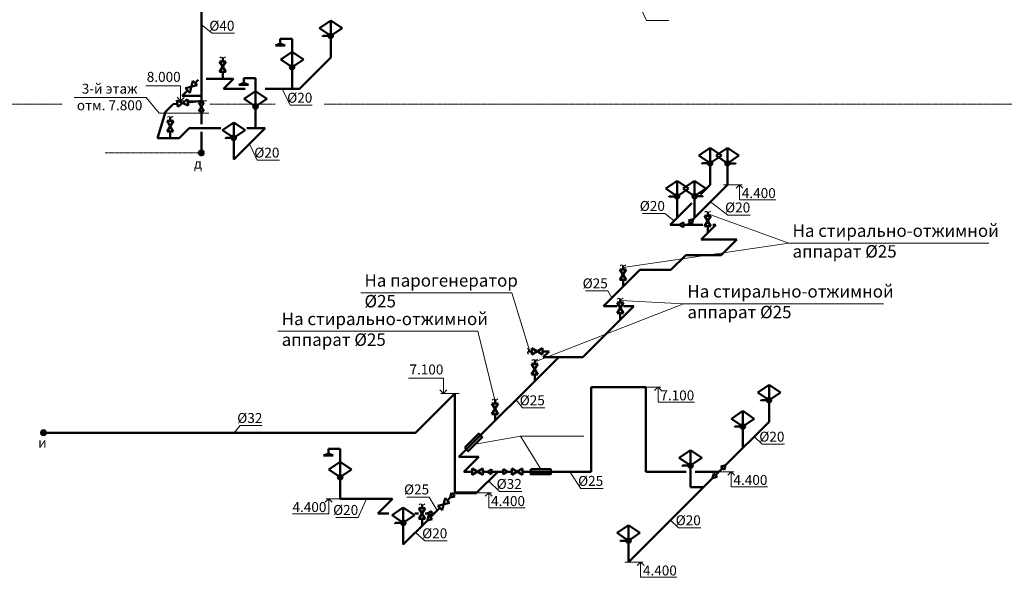
# Model space of a CAD drawing. Units: inches. Extents: x -332120 to 322516, y -8912 to 64770.
# Drawn here: x 135262 to 155055, y 32153 to 43365 of the extents above; entities that cross this region are included whole.
import ezdxf

# ---------------------------------------------------------------- set-up
doc = ezdxf.new("R2010")
doc.units = ezdxf.units.IN
doc.header["$MEASUREMENT"] = 0
doc.linetypes.add('DASHDOTX2', pattern=[50.8, 25.4, -12.7, 0, -12.7])
doc.layers.get('Defpoints').update_dxf_attribs({"color": 40, "lineweight": 70})
for name, color, linetype, lineweight in [('B1_1', 82, 'Continuous', 60), ('Beton', 7, 'Continuous', 40), ('В1', 92, 'Continuous', 60), ('К1', 23, 'Continuous', 50), ('Оформление', 255, 'Continuous', 5)]:
    doc.layers.add(name, color=color, linetype=linetype, lineweight=lineweight)
doc.layers.get('Defpoints').off()
doc.styles.add('Линии_ВК', font='isocpeur.ttf')
doc.styles.add('СГЕНЕРИР_СТИЛЬ_1', font='calibrib.ttf')
doc.styles.add('СГЕНЕРИР_СТИЛЬ_3', font='calibri.ttf')

# ---------------------------------------------------------------- blocks, each defined once
blk = doc.blocks.new('кран на унитаз')
at = {"layer": 'В1', "color": 0, "lineweight": 50}
for p, q in [((27.6, 94.2), (-28.6, 0)), ((-28.3, 94.2), (27.6, 94.2)), ((28, 0), (-28.3, 94.2)), ((-28.6, 0), (28, 0))]:
    blk.add_line(p, q, dxfattribs=at)
blk = doc.blocks.new('смеситель с душ')
at = {"layer": 'В1', "lineweight": 50}
h = blk.add_hatch(color=0, dxfattribs=at)
h.paths.add_polyline_path([(16.5, 11.3, 0.248002), (0, 20), (0, 0)])
h.paths.add_polyline_path([(0, 0), (0, 20, 0.248002), (-16.5, 11.3)])
h.paths.add_polyline_path([(0, 0), (-16.5, 11.3, 0.150728), (-20, 0, 1), (20, 0, 0.150728), (16.5, 11.3)])
at = {"layer": 'В1', "color": 0, "lineweight": 50}
for p, q in [((0, 253.7), (0, 0)), ((0, 253.7), (105.3, 253.7)), ((105.3, 212.9), (61.7, 194.8)), ((61.7, 194.8), (148.9, 194.8)), ((105.3, 253.7), (105.3, 212.9)), ((105.3, 212.9), (148.9, 194.8)), ((-101.1, 68.9), (0, 137.9)), ((101.1, 68.9), (0, 137.9)), ((-101.1, 68.9), (0, 0)), ((101.1, 68.9), (0, 0))]:
    blk.add_line(p, q, dxfattribs=at)
blk.add_circle((0, 0), 20, dxfattribs=at)
blk = doc.blocks.new('смеситель')
at = {"layer": 'В1', "lineweight": 50}
h = blk.add_hatch(color=0, dxfattribs=at)
h.paths.add_polyline_path([(16.5, 11.3, 0.248002), (0, 20), (0, 0)])
h.paths.add_polyline_path([(0, 0), (0, 20, 0.248002), (-16.5, 11.3)])
h.paths.add_polyline_path([(0, 0), (-16.5, 11.3, 0.150728), (-20, 0, 1), (20, 0, 0.150728), (16.5, 11.3)])
at = {"layer": 'В1', "color": 0, "lineweight": 50}
for p, q in [((-101.1, 68.9), (0, 137.9)), ((0, 137.9), (0, 0)), ((101.1, 68.9), (0, 137.9)), ((-101.1, 68.9), (0, 0)), ((101.1, 68.9), (0, 0))]:
    blk.add_line(p, q, dxfattribs=at)
blk.add_circle((0, 0), 20, dxfattribs=at)
blk = doc.blocks.new('носс')
at = {"layer": 'В1', "color": 0, "lineweight": 50}
blk.add_line((0, 0), (99, 0), dxfattribs=at)
blk.add_arc((99, -12), 12, 0, 90, dxfattribs=at)
blk = doc.blocks.new('пер23')
at = {"layer": 'В1', "lineweight": 50}
for p, q in [((-50, 0), (0, 84)), ((-50, 0), (50, 0)), ((0, 84), (50, 0))]:
    blk.add_line(p, q, dxfattribs=at)

msp = doc.modelspace()

# ---------------------------------------------------------------- hatches: boundary and pattern name
at = {"layer": 'В1', "lineweight": 60}
h = msp.add_hatch(dxfattribs=at)
h.set_pattern_fill('NET3', color=256, scale=5, style=0)
h.set_pattern_definition([(0, (31463.578, -55804.997), (0, 15.875), []), (60, (31463.578, -55804.997), (-13.7481533, 7.9375), []), (120, (31463.578, -55804.997), (-13.7481533, -7.9375), [])])
edge = h.paths.add_edge_path()
edge.add_arc((138914.68645, 40687.86257), 41.81239, 0, 360)
h = msp.add_hatch(dxfattribs=at)
h.set_pattern_fill('NET3', color=256, scale=5, style=0)
h.set_pattern_definition([(0, (28289.07, -61433.076), (0, 15.875), []), (60, (28289.07, -61433.076), (-13.7481533, 7.9375), []), (120, (28289.07, -61433.076), (-13.7481533, -7.9375), [])])
edge = h.paths.add_edge_path()
edge.add_arc((135740.17776, 35059.78302), 41.81239, 0, 360)

# ---------------------------------------------------------------- linework, layer by layer
at = {"layer": 'B1_1', "linetype": 'ByBlock', "lineweight": 50}
for p, q in [((148798.22241, 39352.02785), (149489.12658, 40042.93202)), ((148947.17513, 39850.4215), (149140.59693, 40043.8433)), ((148336.7488, 39239.99517), (148774.85543, 39678.1018)), ((148336.7488, 39239.99517), (148522.42133, 39239.99517)), ((148606.05784, 39239.99517), (148995.81596, 39239.99517)), ((148686.18973, 39239.99517), (148739.08248, 39292.88791)), ((149259.51187, 39239.99517), (148962.6989, 38943.1822)), ((149196.9565, 39239.99517), (149259.51187, 39239.99517)), ((148962.6989, 38943.1822), (149677.69194, 38943.1822)), ((149677.69194, 38943.1822), (149366.83486, 38632.32512)), ((148651.83484, 38632.32512), (148354.85005, 38335.34032)), ((148651.83484, 38632.32512), (149366.83486, 38632.32512)), ((147731.39969, 38335.34032), (146999.79028, 37603.73091)), ((147731.39969, 38335.34032), (148354.85005, 38335.34032)), ((147610.85244, 37603.73091), (146585.81754, 36578.69601)), ((146999.79028, 37603.73091), (147272.13771, 37603.73091)), ((147396.92391, 37603.73091), (147610.85244, 37603.73091)), ((145785.23054, 36578.69601), (145903.03372, 36696.49919)), ((144092.25637, 34573.26235), (146097.69004, 36578.69601)), ((145785.23054, 36578.69601), (146585.81754, 36578.69601)), ((143220.33641, 35059.78302), (144012.18551, 35851.63213)), ((144012.18551, 33851.63213), (144012.18551, 35851.63213)), ((146750.85869, 34276.43849), (146750.85869, 35976.43849)), ((146750.85869, 35976.43849), (147850.85869, 35976.43849)), ((147850.85869, 35976.43849), (147850.85869, 34276.43849)), ((149450.39076, 34405.96391), (150325.72853, 35281.30168)), ((135740.17776, 35059.78302), (143220.33641, 35059.78302)), ((144092.25637, 34573.26235), (144489.49423, 34573.26235)), ((144489.49423, 34573.26235), (144192.67036, 34276.43849)), ((144192.67036, 34276.43849), (144360.9726, 34276.43849)), ((144447.79934, 33851.63213), (144872.6057, 34276.43849)), ((144573.00777, 34276.43849), (144664.13352, 34276.43849)), ((144747.77003, 34276.43849), (144982.41181, 34276.43849)), ((145066.04831, 34276.43849), (145155.82887, 34276.43849)), ((145367.86404, 34276.43849), (146750.85869, 34276.43849)), ((147850.85869, 34276.43849), (148662.91903, 34276.43849)), ((148843.64584, 34276.43849), (149320.86534, 34276.43849)), ((149250.47985, 34206.053), (149391.25082, 34346.82397)), ((147500.39825, 32455.9714), (149191.33992, 34146.91306)), ((143976.1833, 33815.62992), (144012.18551, 33851.63213)), ((148748.00384, 33965.1909), (149009.61775, 33965.1909)), ((141705.3971, 33730.76191), (142756.26937, 33730.76191)), ((142756.26937, 33730.76191), (142459.55016, 33434.0427)), ((143858.86279, 33698.30941), (143917.04336, 33756.48998)), ((143516.69319, 33356.13981), (143708.93129, 33548.3779)), ((142459.55016, 33434.0427), (142684.86378, 33434.0427)), ((142974.13243, 32813.57905), (143457.55325, 33296.99987)), ((143204.01176, 33434.0427), (143279.13629, 33434.0427)), ((143412.40562, 33434.0427), (143455.63896, 33434.0427)), ((143539.27546, 33434.0427), (143594.59609, 33434.0427))]:
    msp.add_line(p, q, dxfattribs=at)
at = {"layer": 'B1_1', "color": 0, "lineweight": 20}
for p, q in [((150722.16329, 38874.16746), (149094.44955, 39462.96008)), ((147392.28204, 38384.2499), (150722.16329, 38874.16746)), ((154742.4017, 38874.16746), (150722.16329, 38874.16746)), ((145157.90071, 37873.44401), (142116.82058, 37873.44401)), ((145157.90071, 37873.44401), (145520.24205, 36696.49919)), ((145615.39338, 36484.42657), (148608.54943, 37653.87193)), ((147334.47184, 37715.37754), (148608.54943, 37653.87193)), ((152628.78783, 37653.87193), (148608.54943, 37653.87193)), ((144472.58509, 37099.55964), (140452.34669, 37099.55964)), ((144817.90371, 35686.93691), (144472.58509, 37099.55964))]:
    msp.add_line(p, q, dxfattribs=at)
at = {"layer": 'B1_1', "color": 7, "lineweight": 20}
for p, q in [((144420.37655, 34830.67184), (145327.77928, 34990.05731)), ((146603.75056, 34990.05731), (145327.77928, 34990.05731)), ((145327.77928, 34990.05731), (145737.15756, 34326.43849))]:
    msp.add_line(p, q, dxfattribs=at)
at = {"layer": 'B1_1', "linetype": 'ByBlock', "lineweight": 60}
msp.add_line((144012.18551, 33851.63213), (144447.79934, 33851.63213), dxfattribs=at)
at = {"layer": 'B1_1', "color": 7, "linetype": 'ByBlock', "lineweight": 50}
for points in [[(144208.24451, 34759.96117), (144491.08723, 35042.80388), (144561.79791, 34972.0932), (144278.95519, 34689.25049)], [(145537.15756, 34326.43849), (145937.15756, 34326.43849), (145937.15756, 34226.43849), (145537.15756, 34226.43849)]]:
    msp.add_lwpolyline(points, close=True, dxfattribs=at)
at = {"layer": 'Beton', "linetype": 'DASHDOTX2', "lineweight": 5, "ltscale": 0.3}
for p, q in [((130174.2777, 41669.48809), (136116.85716, 41669.48809)), ((139083.21347, 41669.48809), (140401.07784, 41669.48809)), ((141380.73681, 41669.48809), (157861.07828, 41669.48809)), ((136980.83358, 40687.86257), (138914.68645, 40687.86257))]:
    msp.add_line(p, q, dxfattribs=at)
at = {"layer": 'В1', "lineweight": 50}
for p, q in [((138914.68645, 44047.61092), (138914.68645, 41696.36721)), ((141514.17445, 43038.19869), (141514.17445, 42604.77878)), ((139344.20568, 42526.42401), (139344.20568, 42604.31552)), ((140883.96248, 41974.56681), (141514.17445, 42604.77878)), ((140737.45904, 42407.98672), (140737.45904, 41974.56681)), ((139011.66764, 42177.34254), (139561.40616, 42177.34254)), ((139344.20568, 42177.34254), (139344.20568, 42314.38884)), ((139344.20568, 42177.34254), (139561.40616, 42177.34254)), ((139561.40616, 42177.34254), (139358.63042, 41974.56681)), ((138786.78282, 42091.7051), (138851.24154, 42156.16382)), ((139358.63042, 41974.56681), (139794.44556, 41974.56681)), ((140199.26382, 41974.56681), (140883.96248, 41974.56681)), ((138530.00847, 41834.93075), (138636.85132, 41941.77359)), ((138914.87863, 41834.93075), (138530.00847, 41834.93075)), ((138191.01624, 41509.91674), (138345.44446, 41664.34496)), ((138345.44446, 41664.34496), (138431.78725, 41675.04782)), ((138642.21194, 41701.1316), (138914.87863, 41734.93075)), ((140002.04576, 41618.9704), (140002.04576, 41185.55048)), ((138032.43741, 40982.77475), (138191.01624, 41509.91674)), ((138287.4901, 41331.85622), (138287.4901, 41409.74773)), ((138914.68645, 41526.73907), (138914.68645, 41265.09043)), ((138669.6141, 41185.55048), (138466.83837, 40982.77475)), ((138669.6141, 41185.55048), (139305.91855, 41185.55048)), ((139564.73419, 40555.33851), (140194.94616, 41185.55048)), ((139825.93299, 41185.55048), (140194.94616, 41185.55048)), ((138032.43741, 40982.77475), (138466.83837, 40982.77475)), ((138249.63789, 40982.77475), (138466.83837, 40982.77475)), ((138287.4901, 40982.77475), (138287.4901, 41119.82105)), ((138914.68645, 41112.57497), (138914.68645, 40687.86257)), ((139564.73419, 40988.75843), (139564.73419, 40555.33851)), ((149140.59693, 40477.26322), (149140.59693, 40043.8433)), ((149489.12658, 40476.35193), (149489.12658, 40042.93202)), ((148476.08253, 39812.74881), (148476.08253, 39379.3289)), ((148829.23121, 39816.45656), (148829.23121, 39383.03664)), ((149094.44955, 39424.01432), (149094.44955, 39501.90583)), ((149094.44955, 39074.93285), (149094.44955, 39211.97915)), ((147392.28204, 38345.30414), (147392.28204, 38423.19565)), ((147392.28204, 37996.22267), (147392.28204, 38133.26897)), ((147334.47184, 37676.43179), (147334.47184, 37754.3233)), ((147334.47184, 37327.35032), (147334.47184, 37464.39662)), ((145559.18781, 36696.49919), (145481.2963, 36696.49919)), ((145903.03372, 36696.49919), (145771.22298, 36696.49919)), ((145615.39338, 36445.48082), (145615.39338, 36523.37233)), ((145615.39338, 36096.39935), (145615.39338, 36233.44565)), ((144817.90371, 35647.99116), (144817.90371, 35725.88267)), ((150325.72853, 35714.72159), (150325.72853, 35281.30168)), ((144817.90371, 35298.90969), (144817.90371, 35435.95599)), ((149797.7251, 35186.71816), (149797.7251, 34753.29824)), ((148748.00384, 34398.61081), (148748.00384, 33965.1909)), ((141705.3971, 34164.18183), (141705.3971, 33730.76191)), ((143351.55992, 33540.08801), (143351.55992, 33617.97952)), ((143351.55992, 33191.00654), (143351.55992, 33328.05284)), ((142974.13243, 33246.99897), (142974.13243, 32813.57905)), ((147500.39825, 32889.39131), (147500.39825, 32455.9714))]:
    msp.add_line(p, q, dxfattribs=at)
at = {"layer": 'В1', "lineweight": 60}
for centre in [(138914.68645, 40687.86257), (135740.17776, 35059.78302)]:
    msp.add_circle(centre, 41.81239, dxfattribs=at)
at = {"layer": 'К1', "color": 0, "linetype": 'ByBlock', "lineweight": 20}
for p, q in [((147864.32491, 43348.44975), (147709.37682, 43679.76799)), ((147864.32491, 43348.44975), (148312.23063, 43348.44975)), ((139130.47142, 43090.33691), (138914.68645, 43262.53321)), ((139130.47142, 43090.33691), (139578.37713, 43090.33691)), ((140696.56124, 41643.24856), (140541.61315, 41974.56681)), ((140696.56124, 41643.24856), (141144.46696, 41643.24856)), ((140034.78827, 40539.12625), (139879.84018, 40870.4445)), ((140034.78827, 40539.12625), (140482.69398, 40539.12625)), ((149499.40068, 39436.46728), (149147.97006, 39701.77549)), ((147783.90342, 39466.6858), (148231.80913, 39466.6858)), ((148231.80913, 39466.6858), (148420.46349, 39323.70986)), ((149499.40068, 39436.46728), (149947.3064, 39436.46728)), ((146635.63252, 37910.39575), (147083.53823, 37910.39575)), ((147083.53823, 37910.39575), (147168.52892, 37772.46956)), ((145370.08526, 35558.58738), (145240.29014, 35721.29611)), ((145370.08526, 35558.58738), (145817.99097, 35558.58738)), ((139691.79273, 35203.69528), (139574.55998, 35059.78302)), ((139691.79273, 35203.69528), (140139.69845, 35203.69528)), ((150186.9973, 34828.10259), (150027.19879, 34982.77194)), ((150186.9973, 34828.10259), (150634.90301, 34828.10259)), ((146543.60842, 33938.29822), (146321.70857, 34276.43849)), ((144906.72207, 33877.47346), (144687.77072, 34091.6035)), ((144906.72207, 33877.47346), (145354.62778, 33877.47346)), ((146543.60842, 33938.29822), (146991.51413, 33938.29822)), ((142066.62001, 33355.06133), (142230.83324, 33730.76191)), ((143044.74302, 33767.30961), (143492.64874, 33767.30961)), ((143492.64874, 33767.30961), (143653.67559, 33493.12221)), ((141618.7143, 33355.06133), (142066.62001, 33355.06133)), ((148505.66759, 33146.77288), (148345.86908, 33301.44223)), ((143409.39723, 32885.14825), (143215.84284, 33055.28946)), ((148505.66759, 33146.77288), (148953.5733, 33146.77288)), ((143409.39723, 32885.14825), (143857.30294, 32885.14825))]:
    msp.add_line(p, q, dxfattribs=at)
at = {"layer": 'Оформление', "color": 7, "linetype": 'Continuous'}
for p, q in [((137799.99929, 42037.99957), (138497.79747, 42037.99957)), ((138497.79747, 41734.58192), (138497.79747, 42037.99957)), ((137806.52455, 41802.18035), (136354.60874, 41802.18035)), ((137806.52455, 41802.18035), (138067.21763, 41488.3281)), ((138497.79747, 41734.58192), (138428.56901, 41803.81039)), ((138498.54493, 41733.83446), (138567.7734, 41803.06293)), ((138403.35218, 41735.32938), (139021.49478, 41734.84767)), ((138067.21763, 41488.3281), (139066.08285, 41488.3281)), ((149785.77824, 40043.31612), (149413.74316, 40042.83441)), ((149731.78866, 40044.26914), (149662.5602, 39975.04067)), ((149732.53612, 40043.52168), (149732.53612, 39740.10403)), ((149732.53612, 40043.52168), (149801.76458, 39974.29321)), ((150463.37405, 39740.10403), (149732.53612, 39740.10403)), ((143081.33856, 36154.67301), (143779.13674, 36154.67301)), ((143779.13674, 35851.25536), (143779.13674, 36154.67301)), ((143779.13674, 35851.25536), (143709.90828, 35920.48383)), ((143725.89461, 35852.00282), (144097.9297, 35851.52111)), ((143779.8842, 35850.5079), (143849.11266, 35919.73637)), ((148147.51035, 35976.82259), (147775.47527, 35976.34088)), ((148093.52077, 35977.77561), (148024.2923, 35908.54714)), ((148094.26823, 35977.02815), (148094.26823, 35673.6105)), ((148094.26823, 35977.02815), (148163.49669, 35907.79968)), ((148825.10616, 35673.6105), (148094.26823, 35673.6105)), ((149617.517, 34276.82259), (149245.48192, 34276.34088)), ((149563.52742, 34277.77561), (149494.29895, 34208.54714)), ((149564.27488, 34277.02815), (149564.27488, 33973.6105)), ((149564.27488, 34277.02815), (149633.50334, 34207.79968)), ((144744.45101, 33852.01623), (144372.41592, 33851.53452)), ((144690.46142, 33852.96925), (144621.23296, 33783.74079)), ((144691.20888, 33852.22179), (144691.20888, 33548.80415)), ((144691.20888, 33852.22179), (144760.43735, 33782.99333)), ((150295.11281, 33973.6105), (149564.27488, 33973.6105)), ((141474.52193, 33731.33534), (141405.29347, 33662.10688)), ((141421.2798, 33731.12979), (141793.31489, 33730.64807)), ((141474.52193, 33731.33534), (141474.52193, 33427.9177)), ((141475.26939, 33732.0828), (141544.49785, 33662.85434)), ((145422.04682, 33548.80415), (144691.20888, 33548.80415)), ((140743.68399, 33427.9177), (141474.52193, 33427.9177)), ((147797.04991, 32456.3555), (147425.01483, 32455.87379)), ((147743.06033, 32457.30852), (147673.83186, 32388.08005)), ((147743.80779, 32456.56106), (147743.80779, 32153.14341)), ((147743.80779, 32456.56106), (147813.03625, 32387.3326)), ((148474.64572, 32153.14341), (147743.80779, 32153.14341))]:
    msp.add_line(p, q, dxfattribs=at)
for points in [[(139284.10389, 42596.03703), (139318.20666, 42613.72352), (139369.35681, 42595.98362), (139401.45691, 42618.77742)], [(138227.38831, 41401.46923), (138261.49108, 41419.15573), (138312.64124, 41401.41583), (138344.74133, 41424.20963)], [(149034.34776, 39493.62734), (149068.45053, 39511.31383), (149119.60068, 39493.57393), (149151.70078, 39516.36773)], [(147332.18024, 38414.91716), (147366.28301, 38432.60365), (147417.43317, 38414.86375), (147449.53327, 38437.65755)], [(147274.37005, 37746.0448), (147308.47282, 37763.7313), (147359.62298, 37745.9914), (147391.72307, 37768.7852)], [(145489.57479, 36636.3974), (145471.8883, 36670.50017), (145489.6282, 36721.65033), (145466.8344, 36753.75043)], [(145555.29158, 36515.09383), (145589.39435, 36532.78033), (145640.54451, 36515.04043), (145672.64461, 36537.83423)], [(144757.80192, 35717.60417), (144791.90469, 35735.29067), (144843.05485, 35717.55077), (144875.15494, 35740.34457)], [(143291.45813, 33609.70102), (143325.5609, 33627.38752), (143376.71106, 33609.64762), (143408.81115, 33632.44142)]]:
    msp.add_spline(points, degree=3, dxfattribs=at)

# ---------------------------------------------------------------- block references
at = {"layer": 'B1_1', "color": 0, "lineweight": 50}
for name, p, xscale, yscale, zscale in [('смеситель', (141514.17445, 43038.19869), -2.25, 2.25, 2.25), ('смеситель', (139564.73419, 40988.75843), -2.25, 2.25, 2.25), ('смеситель', (149140.59693, 40477.26322), -2.25, 2.25, 2.25), ('смеситель', (149489.12658, 40476.35193), -2.25, 2.25, 2.25), ('носс', (149140.59693, 40477.26322), -1.5, 1.5, 1.5), ('носс', (149489.12658, 40476.35193), 1.5, 1.5, 1.5), ('смеситель', (148476.08253, 39812.74881), -2.25, 2.25, 2.25), ('смеситель', (148829.23121, 39816.45656), -2.25, 2.25, 2.25), ('носс', (148476.08253, 39812.74881), -1.5, 1.5, 1.5), ('носс', (148829.23121, 39816.45656), 1.5, 1.5, 1.5), ('смеситель', (150325.72853, 35714.72159), -2.25, 2.25, 2.25), ('носс', (150325.72853, 35714.72159), -1.5, 1.5, 1.5), ('смеситель', (149797.7251, 35186.71816), -2.25, 2.25, 2.25), ('носс', (149797.7251, 35186.71816), -1.5, 1.5, 1.5), ('смеситель', (148748.00384, 34398.61081), -2.25, 2.25, 2.25), ('носс', (148748.00384, 34398.61081), -1.5, 1.5, 1.5), ('смеситель', (142974.13243, 33246.99897), -2.25, 2.25, 2.25), ('носс', (142974.13243, 33246.99897), -1.5, 1.5, 1.5), ('смеситель', (147500.39825, 32889.39131), -2.25, 2.25, 2.25), ('носс', (147500.39825, 32889.39131), -1.5, 1.5, 1.5)]:
    msp.add_blockref(name, p, dxfattribs=dict(at, xscale=xscale, yscale=yscale, zscale=zscale))
at = {"layer": 'B1_1', "color": 0, "xscale": -1.5, "yscale": 1.5, "zscale": 1.5}
for p in [(141514.17445, 43038.19869), (139564.73419, 40988.75843)]:
    msp.add_blockref('носс', p, dxfattribs=at)
at = {"layer": 'Defpoints', "linetype": 'ByBlock', "xscale": -1}
for p, rotation in [((148606.05784, 39239.99517), 90), ((148739.08248, 39292.88791), 314.9999999999954), ((149391.25082, 34346.82397), 315)]:
    msp.add_blockref('пер23', p, dxfattribs=dict(at, rotation=rotation))
at = {"layer": 'Defpoints', "linetype": 'ByBlock'}
for p, rotation in [((144747.77003, 34276.43849), 90), ((144982.41181, 34276.43849), 270), ((149250.47985, 34206.053), 135), ((143976.1833, 33815.62992), 135.0000000000092), ((143539.27546, 33434.0427), 90), ((143516.69319, 33356.13981), 135.0000000000092)]:
    msp.add_blockref('пер23', p, dxfattribs=dict(at, rotation=rotation))
at = {"layer": 'В1', "color": 0, "lineweight": 50, "xscale": -2.25, "yscale": 2.25, "zscale": 2.25}
for p in [(140737.45904, 42407.98672), (140002.04576, 41618.9704), (141705.3971, 34164.18183)]:
    msp.add_blockref('смеситель с душ', p, dxfattribs=at)
at = {"layer": 'В1', "color": 0, "lineweight": 50}
for p, xscale, yscale, zscale, rotation in [((139343.44873, 42526.42401), 2.25, 2.25, 2.25, 180), ((138786.24758, 42092.24034), 2.250000000017744, 2.250000000017744, 2.250000000017744, 135), ((138642.11883, 41701.8828), 2.249999999998764, 2.249999999998764, 2.249999999998764, 97.06621234617994), ((138914.08089, 41696.36721), 1.799999999988358, 1.799999999988358, 1.799999999988358, 180), ((138286.73315, 41331.85622), 2.25, 2.25, 2.25, 180), ((149093.6926, 39424.01432), 2.25, 2.25, 2.25, 180), ((147391.52509, 38345.30414), 2.25, 2.25, 2.25, 180), ((147333.71489, 37676.43179), 2.25, 2.25, 2.25, 180), ((145559.18781, 36695.74225), 2.25, 2.25, 2.25, 270), ((145614.63643, 36445.48082), 2.25, 2.25, 2.25, 180), ((144817.14676, 35647.99116), 2.25, 2.25, 2.25, 180), ((144573.00777, 34277.19543), 2.25, 2.25, 2.25, 90), ((145367.86404, 34277.19543), 2.25, 2.25, 2.25, 90), ((143858.32755, 33698.84465), 2.250000000017744, 2.250000000017744, 2.250000000017744, 135), ((143350.80297, 33540.08801), 2.25, 2.25, 2.25, 180)]:
    msp.add_blockref('кран на унитаз', p, dxfattribs=dict(at, xscale=xscale, yscale=yscale, zscale=zscale, rotation=rotation))

# ---------------------------------------------------------------- texts
at = {"layer": 'B1_1', "color": 0, "lineweight": 20, "char_height": 250, "attachment_point": 1, "style": 'СГЕНЕРИР_СТИЛЬ_3'}
for s, insert in [('{\\fISOCPEUR|b0|i0|c204|p34;На стирально-отжимной\\Pаппарат %%C25}', (150798.56604, 39247.94228)), ('{\\fISOCPEUR|b0|i0|c204|p34;На парогенератор\\P%%C25}', (142193.22333, 38246.98709)), ('{\\fISOCPEUR|b0|i0|c204|p34;На стирально-отжимной\\Pаппарат %%C25}', (148684.95218, 38027.64675)), ('{\\fISOCPEUR|b0|i0|c204|p34;На стирально-отжимной\\Pаппарат %%C25}', (140528.74944, 37473.33446))]:
    msp.add_mtext(s, dxfattribs=dict(at, insert=insert))
at = {"layer": 'К1', "color": 0, "char_height": 200, "attachment_point": 3, "style": 'Линии_ВК'}
for s, insert in [('%%C40', (139578.81893, 43343.07893)), ('%%C20', (141144.90875, 41895.99058)), ('%%C20', (140483.13578, 40791.86827)), ('%%C20', (148232.25093, 39719.42781)), ('%%C20', (149947.7482, 39689.2093)), ('%%C25', (147083.98003, 38163.13777)), ('%%C25', (145818.43277, 35811.32939)), ('%%C32', (140140.14024, 35456.4373)), ('%%C20', (150635.34481, 35080.84461)), ('%%C32', (145355.06958, 34130.21548)), ('%%C25', (146991.95593, 34191.04024)), ('%%C25', (143493.09054, 34020.05163)), ('%%C20', (142067.06181, 33607.80335)), ('%%C20', (148954.0151, 33399.51489)), ('%%C20', (143857.74474, 33137.89027))]:
    msp.add_mtext(s, dxfattribs=dict(at, insert=insert))
at = {"layer": 'Оформление', "color": 7, "ltscale": 100, "char_height": 200, "attachment_point": 5, "style": 'СГЕНЕРИР_СТИЛЬ_1'}
for s, insert, width, rotation in [('{\\fISOCPEUR|b0|i0|c204|p34;8.000}', (138157.31913, 42215.25168), 940.1079551, 0.000000535), ('{\\fISOCPEUR|b0|i0|c204|p34;3-й этаж\\Pотм. 7.800}', (137069.65245, 41810.39004), 1592.2323714, 359.999999465), ('{\\fArial|b0|i1|c204|p34;д}', (138847.15897, 40469.7909), 207.479961, 0.000000535), ('{\\fISOCPEUR|b0|i0|c204|p34;4.400}', (150120.29983, 39877.36353), 940.1079551, 0.000000535), ('{\\fISOCPEUR|b0|i0|c204|p34;7.100}', (143438.6584, 36331.92512), 940.1079551, 0.000000535), ('{\\fISOCPEUR|b0|i0|c204|p34;7.100}', (148482.03194, 35810.87), 940.1079551, 0.000000535), ('{\\fArial|b0|i1|c204|p34;и}', (135718.40985, 34861.21383), 207.479961, 0.000000535), ('{\\fISOCPEUR|b0|i0|c204|p34;4.400}', (149952.03859, 34110.87), 940.1079551, 0.000000535), ('{\\fISOCPEUR|b0|i0|c204|p34;4.400}', (141086.75821, 33565.17719), 940.1079551, 359.999999465), ('{\\fISOCPEUR|b0|i0|c204|p34;4.400}', (145078.9726, 33686.06364), 940.1079551, 0.000000535), ('{\\fISOCPEUR|b0|i0|c204|p34;4.400}', (148131.5715, 32290.40291), 940.1079551, 0.000000535)]:
    msp.add_mtext(s, dxfattribs=dict(at, insert=insert, width=width, rotation=rotation))

doc.saveas('drawing.dxf')
